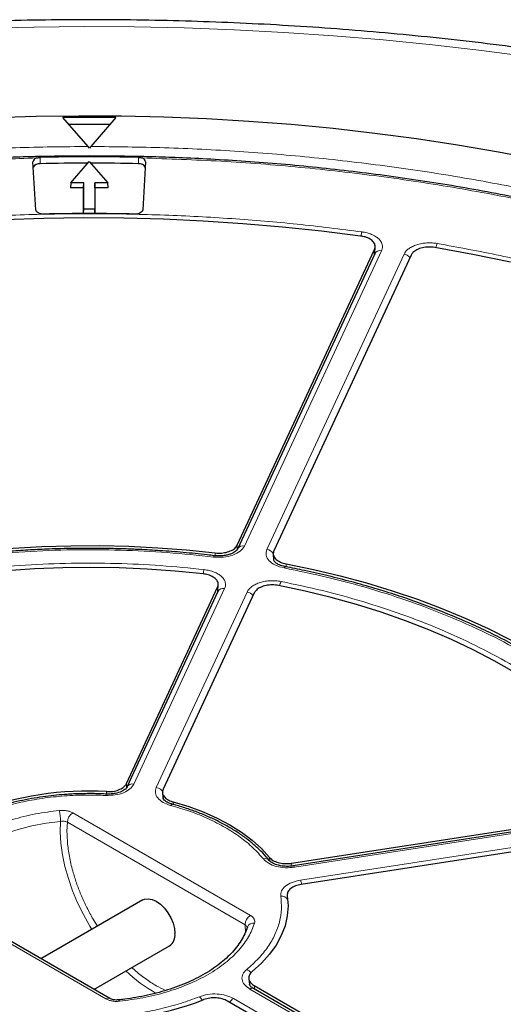
# Model space of a CAD drawing. Units: millimetres. Extents: x 0 to 420, y 0 to 297.
# Drawn here: x 305 to 324, y 198 to 235 of the extents above; entities that cross this region are included whole.
import ezdxf

# ---------------------------------------------------------------- set-up
doc = ezdxf.new("R2010")
doc.units = ezdxf.units.MM

msp = doc.modelspace()

# ---------------------------------------------------------------- linework, layer by layer
at = {"color": 7, "linetype": 'Continuous', "lineweight": 25}
for p, q in [((307.9105, 230.5156), (306.962, 231.6057)), ((308.962, 231.6056), (308.0131, 230.5156)), ((307.9618, 230.45), (307.9105, 230.5156)), ((308.0131, 230.5156), (307.9618, 230.45)), ((305.9411, 228.1228), (305.8314, 229.936)), ((307.2557, 229.1407), (307.9579, 229.9514)), ((307.9579, 229.9514), (308.66, 229.1407)), ((310.0843, 229.936), (309.9746, 228.1228)), ((307.2557, 229.1407), (307.2436, 228.9614)), ((307.7511, 229.1407), (307.2557, 229.1407)), ((307.7436, 228.9614), (307.7511, 229.1407)), ((307.7511, 228.1511), (307.7511, 229.1407)), ((308.66, 229.1407), (308.1647, 229.1407)), ((308.1647, 229.1407), (308.1647, 228.1511)), ((308.1721, 228.9614), (308.1647, 229.1407)), ((308.6721, 228.9614), (308.66, 229.1407)), ((307.7436, 228.9614), (307.2436, 228.9614)), ((307.7436, 227.9823), (307.7436, 228.9614)), ((308.1721, 228.9614), (308.1721, 227.9823)), ((308.6721, 228.9614), (308.1721, 228.9614)), ((307.744, 227.9823), (307.7511, 228.1511)), ((308.1647, 228.1511), (307.7511, 228.1511)), ((308.1717, 227.9823), (308.1647, 228.1511)), ((313.5425, 215.4649), (318.724, 226.6283)), ((318.7288, 226.4685), (313.5522, 215.3157)), ((318.736, 226.5248), (318.7306, 226.4723)), ((318.7364, 226.4983), (318.748, 226.7224)), ((320.1039, 226.4148), (314.9224, 215.2514)), ((314.8975, 215.1301), (314.9109, 214.8758)), ((309.3625, 206.4591), (312.8018, 213.869)), ((312.8134, 213.7398), (312.8249, 213.9612)), ((312.8065, 213.7091), (309.3796, 206.3258)), ((314.1817, 213.6556), (310.7424, 206.2456)), ((312.8136, 213.7671), (312.8083, 213.7128)), ((310.7187, 206.1149), (310.7397, 205.8876)), ((315.59, 203.4472), (328.4258, 205.4327)), ((328.4436, 205.3263), (315.6541, 203.348)), ((328.7955, 204.6361), (315.9597, 202.6506)), ((308.727, 198.3433), (302.0196, 202.2154)), ((309.9833, 202.0639), (306.1326, 199.841)), ((308.1328, 198.6863), (310.9832, 200.3318)), ((313.9764, 199.0884), (314.0072, 198.8702)), ((323.5223, 193.309), (314.1597, 198.7139)), ((314.1857, 198.8281), (323.5823, 193.4036)), ((322.5722, 192.8204), (313.1758, 198.2448))]:
    msp.add_line(p, q, dxfattribs=at)
at = {"color": 8, "linetype": 'Continuous', "lineweight": 18}
for p, q in [((306.1066, 229.8675), (306.1062, 230.1046)), ((309.8095, 230.1046), (309.8092, 229.8675)), ((318.988, 226.5815), (313.8114, 215.4287)), ((314.6583, 215.2977), (319.8349, 226.4505)), ((318.7141, 226.4369), (318.724, 226.6283)), ((313.5425, 215.4649), (313.536, 215.2611)), ((312.7059, 215.0619), (312.7091, 215.1679)), ((314.9167, 214.8958), (314.9341, 215.0299)), ((315.387, 214.7537), (315.3928, 214.6401)), ((313.0657, 213.8221), (309.6387, 206.4389)), ((312.7918, 213.6774), (312.8018, 213.869)), ((310.4856, 206.3079), (313.9125, 213.6911)), ((309.3625, 206.4591), (309.3629, 206.2697)), ((308.6115, 206.0623), (308.6112, 206.1529)), ((311.1278, 205.7636), (311.137, 205.663)), ((307.3315, 205.3503), (314.039, 201.4781)), ((328.4873, 205.2773), (315.6978, 203.2989)), ((307.1295, 205.0003), (307.1158, 204.6583)), ((307.1295, 205.0003), (313.837, 201.1282)), ((315.9247, 202.81), (328.7142, 204.7884)), ((314.7765, 203.5345), (314.755, 203.6697)), ((315.59, 203.4472), (315.6064, 203.3436)), ((308.5842, 198.3291), (301.8767, 202.2013)), ((313.8481, 200.8376), (313.837, 201.1282)), ((323.3795, 193.2949), (314.0169, 198.6998)), ((314.1857, 198.8281), (314.2056, 198.6874)), ((313.3969, 198.3419), (322.7595, 192.937))]:
    msp.add_line(p, q, dxfattribs=at)
at = {"color": 8, "linetype": 'Continuous', "lineweight": 18, "flags": 128}
for points in [[(324.5991, 233.9044), (322.758, 234.1455), (320.9064, 234.3584), (319.0457, 234.5428), (317.1771, 234.6985), (315.302, 234.8256), (313.4217, 234.9238), (311.5376, 234.9932), (309.651, 235.0337), (307.7631, 235.0452), (305.8754, 235.0277), (303.9891, 234.9813)], [(312.645, 215.0129), (312.6559, 215.0394), (312.6665, 215.0564), (312.6763, 215.0633), (312.6828, 215.0616)], [(315.3083, 214.6009), (315.3255, 214.6265), (315.342, 214.6426), (315.3574, 214.6485), (315.3632, 214.648)], [(308.5873, 206.0102), (308.5917, 206.0357), (308.5959, 206.053), (308.5999, 206.0614), (308.6035, 206.0608), (308.6038, 206.0604)], [(301.998, 202.2163), (302.1246, 202.5336), (302.3019, 202.8428), (302.5281, 203.1411), (302.8015, 203.426), (303.1196, 203.6949), (303.4797, 203.9456), (303.8786, 204.1759), (304.3128, 204.3837), (304.7787, 204.5674), (305.2721, 204.7252), (305.7889, 204.8558), (306.3244, 204.9581), (306.8741, 205.0312)], [(308.0586, 200.9529), (307.984, 201.0742), (307.7378, 201.5098), (307.5183, 201.9569), (307.3276, 202.4112), (307.1677, 202.8679), (307.0402, 203.3227), (306.9463, 203.7708), (306.887, 204.2078), (306.8628, 204.6294), (306.8741, 205.0312)], [(315.6978, 203.2989), (315.6837, 203.325), (315.6701, 203.3416), (315.6575, 203.3481), (315.649, 203.3461)], [(309.0926, 198.2372), (309.0822, 198.2653), (309.0722, 198.2825), (309.0631, 198.2881), (309.0589, 198.2864)]]:
    msp.add_lwpolyline(points, dxfattribs=at)
at = {"color": 7, "linetype": 'Continuous', "lineweight": 25, "flags": 128}
for points in [[(304.3473, 231.6076), (305.9527, 231.6581), (307.56, 231.6796), (309.1678, 231.6724), (310.7743, 231.6362), (312.3782, 231.5712), (313.9778, 231.4775), (315.5715, 231.3551), (317.1579, 231.2041), (318.7354, 231.0247), (320.3024, 230.8171), (321.8575, 230.5815), (323.3992, 230.318), (324.9259, 230.027)], [(306.2375, 227.9637), (306.1815, 227.9657), (306.1272, 227.9739), (306.0768, 227.9881), (306.0321, 228.0077), (305.995, 228.032), (305.9668, 228.06), (305.9486, 228.0907), (305.9411, 228.1228)], [(309.9746, 228.1228), (309.9671, 228.0907), (309.9489, 228.06), (309.9207, 228.032), (309.8836, 228.0077), (309.8389, 227.9881), (309.7885, 227.9739), (309.7342, 227.9657), (309.6782, 227.9637)], [(318.1969, 227.1362), (316.7257, 227.3198), (315.2446, 227.4748), (313.7554, 227.6011), (312.2598, 227.6987), (310.7592, 227.7673), (309.2556, 227.8068), (307.7505, 227.8174), (306.2457, 227.7988), (304.7427, 227.7513)], [(323.8504, 226.1436), (322.4335, 226.4369), (321.0004, 226.7026)], [(292.2998, 212.0111), (293.1353, 212.42), (294.0027, 212.8061), (294.9003, 213.1686), (295.8261, 213.5065), (296.7781, 213.8193), (297.7543, 214.1062), (298.7525, 214.3666), (299.7705, 214.6), (300.8062, 214.8058), (301.8574, 214.9836), (302.9218, 215.133), (303.997, 215.2537), (305.0808, 215.3455), (306.1708, 215.408), (307.2646, 215.4413), (308.36, 215.4452), (309.4545, 215.4197), (310.5457, 215.3649), (311.6314, 215.2809), (312.7091, 215.1679)], [(312.2507, 214.38), (311.2014, 214.4846), (310.1446, 214.56), (309.0828, 214.606), (308.0183, 214.6225), (306.9537, 214.6094), (305.8915, 214.5667), (304.834, 214.4947), (303.7837, 214.3933), (302.7431, 214.263), (301.7146, 214.1039), (300.7005, 213.9164), (299.7031, 213.701), (298.7249, 213.4582), (297.768, 213.1886), (296.8347, 212.8926), (295.9271, 212.5711), (295.0473, 212.2248), (294.1974, 211.8545), (293.3793, 211.4611)], [(315.387, 214.7537), (316.4182, 214.5405), (317.4312, 214.2999), (318.4238, 214.0323), (319.3937, 213.7385), (320.339, 213.4189), (321.2575, 213.0743), (322.1472, 212.7055), (323.0064, 212.3132), (323.833, 211.8983), (324.6254, 211.4617), (325.3817, 211.0042), (326.1005, 210.527), (326.78, 210.0311), (327.4189, 209.5174), (328.0158, 208.9872), (328.5693, 208.4415), (329.0784, 207.8815), (329.5418, 207.3086), (329.9586, 206.7238), (330.3279, 206.1284)], [(328.9167, 205.9637), (328.549, 206.5406), (328.1337, 207.1066), (327.6718, 207.6605), (327.1642, 208.2009), (326.6122, 208.7266), (326.0171, 209.2364), (325.3802, 209.7291), (324.7031, 210.2035), (323.9872, 210.6586), (323.2342, 211.0932), (322.4459, 211.5065), (321.6241, 211.8974), (320.7707, 212.2651), (319.8876, 212.6087), (318.977, 212.9273), (318.0409, 213.2203), (317.0814, 213.487), (316.1009, 213.7267), (315.1015, 213.939)], [(311.1278, 205.7636), (311.7081, 205.5892), (312.2598, 205.3863), (312.7788, 205.1564), (313.2612, 204.9012), (313.7031, 204.6228), (314.1014, 204.3232), (314.4529, 204.0047), (314.755, 203.6697)], [(309.9833, 202.0639), (310.0424, 202.0908), (310.1764, 202.1107), (310.3259, 202.0848), (310.4832, 202.0144), (310.6406, 201.9031), (310.79, 201.7565), (310.9241, 201.5818), (311.0361, 201.3879), (311.1203, 201.1844), (311.1726, 200.9816), (311.1903, 200.7897)], [(315.4293, 202.2169), (315.4579, 201.8396), (315.4293, 201.4623), (315.3439, 201.0879), (315.2024, 200.7193), (315.0057, 200.3591), (314.7554, 200.0102), (314.4534, 199.6753), (314.102, 199.3567)]]:
    msp.add_lwpolyline(points, dxfattribs=at)
at = {"color": 7, "linetype": 'Continuous', "lineweight": 25}
for centre, radius, start, end in [((307.9579, 142.2838), 89.3275, 89.355922, 90.638774), ((307.9579, 142.1063), 89.2426, 89.500698, 90.49404), ((305.9986, 229.9168), 0.1682, 101.05112, 173.44447), ((306.0705, 229.6164), 0.2537, 81.83746, 153.29109), ((307.9579, 145.2688), 84.856, 88.749627, 91.250373), ((307.9577, 145.0625), 84.8253, 90.03715, 91.250444), ((307.958, 145.0625), 84.8253, 88.749556, 89.96285), ((309.8452, 229.6164), 0.2537, 26.70891, 98.16254), ((309.9171, 229.9168), 0.1682, 6.55553, 78.94888), ((307.9579, 149.559), 78.4236, 88.743028, 91.256972), ((307.9045, 194.3218), 11.8522, 86.58175, 111.00154), ((310.7018, 200.7349), 0.4916, 304.91595, 6.39623), ((308.0112, 209.357), 11.8516, 266.58132, 291.00754)]:
    msp.add_arc(centre, radius, start, end, dxfattribs=at)
at = {"color": 8, "linetype": 'Continuous', "lineweight": 18}
for centre, radius, start, end in [((319.0734, 226.9904), 0.8772, 159.84624, 170.50489), ((321.7317, 226.5471), 0.711, 154.48673, 167.88944), ((318.9306, 226.3595), 0.2293, 75.50867, 151.61138), ((319.7825, 226.1051), 0.3494, 37.63173, 81.38102), ((313.7541, 215.2059), 0.2301, 75.59101, 150.44984), ((314.6094, 214.9596), 0.3417, 30.63656, 81.78277), ((313.2636, 214.237), 1.0155, 162.79129, 171.91759), ((313.0122, 213.591), 0.2372, 76.97937, 150.14069), ((315.7742, 213.7792), 0.6512, 151.71433, 166.49794), ((313.8602, 213.3456), 0.3494, 37.63173, 81.38102), ((309.5815, 206.216), 0.2301, 75.591, 150.44984), ((310.4439, 205.982), 0.3285, 22.27976, 82.70802), ((311.095, 205.5963), 0.0791, 85.84473, 152.30656), ((305.3164, 205.0466), 1.5578, 359.43703, 14.71188), ((307.5681, 204.9804), 0.4391, 122.60548, 177.39452), ((314.599, 203.414), 0.2084, 42.70592, 109.64393), ((315.203, 202.5058), 0.7832, 10.79716, 22.85914), ((315.2134, 201.9368), 0.2681, 29.18197, 96.70674), ((314.2756, 201.1083), 0.4391, 122.60548, 177.39452), ((314.1491, 200.9499), 0.2398, 78.17632, 158.65243), ((313.285, 203.5199), 5.719, 226.3505, 240.65324), ((313.7434, 199.0798), 0.3924, 35.59886, 66.5516), ((314.0999, 198.5901), 0.1375, 64.19874, 127.11172), ((308.6679, 198.2123), 0.1437, 65.70752, 125.6163), ((311.8273, 198.0861), 0.433, 25.9716, 48.34554), ((313.6131, 197.9945), 0.4092, 121.88956, 150.25656)]:
    msp.add_arc(centre, radius, start, end, dxfattribs=at)
at = {"color": 7, "linetype": 'Continuous', "lineweight": 25}
for points, knots in [([(369.2687, 216.1654), (369.2464, 216.1849), (368.8671, 216.5161), (368.1065, 217.1467), (366.972, 218.0492), (365.7993, 218.9317), (364.5919, 219.7954), (363.3498, 220.6392), (362.0743, 221.4629), (360.7661, 222.2658), (359.4263, 223.0477), (358.0557, 223.808), (356.6555, 224.5465), (355.2264, 225.2627), (353.7694, 225.9563), (352.2855, 226.627), (350.7757, 227.2746), (349.2408, 227.8987), (347.6818, 228.499), (346.0997, 229.0753), (344.4954, 229.6274), (342.87, 230.1551), (341.2243, 230.658), (339.5594, 231.1361), (337.8762, 231.589), (336.1757, 232.0167), (334.459, 232.4189), (332.727, 232.7955), (330.9807, 233.1463), (329.2212, 233.4711), (327.4494, 233.7699), (325.6665, 234.0424), (323.8733, 234.2887), (322.071, 234.5085), (320.2606, 234.7018), (318.4432, 234.8685), (316.6197, 235.0085), (314.7912, 235.1218), (312.9588, 235.2083), (311.1236, 235.268), (309.2865, 235.3008), (307.4487, 235.3068), (305.6112, 235.286), (303.7751, 235.2382), (301.9414, 235.1637), (300.1111, 235.0623), (298.2854, 234.9343), (296.4653, 234.7795), (294.6518, 234.598), (292.8459, 234.3901), (291.0488, 234.1557), (289.2614, 233.8949), (287.4847, 233.6078), (285.7199, 233.2947), (283.9678, 232.9555), (282.2296, 232.5905), (280.5062, 232.1998), (278.7986, 231.7836), (277.1078, 231.342), (275.4348, 230.8752), (273.7805, 230.3835), (272.146, 229.8669), (270.5322, 229.3257), (268.94, 228.7602), (267.3704, 228.1706), (265.8244, 227.557), (264.3029, 226.9198), (262.8067, 226.2592), (261.3369, 225.5754), (259.8944, 224.8688), (258.4801, 224.1397), (257.0948, 223.3883), (255.7396, 222.615), (254.4154, 221.8202), (253.1229, 221.0041), (251.8634, 220.1672), (250.6372, 219.3101), (249.4469, 218.4323), (248.4244, 217.6435), (247.813, 217.1398), (247.5734, 216.9424)], [0, 0, 0, 0, 0.00081565, 0.01385645, 0.02690571, 0.03996855, 0.05304198, 0.06612333, 0.07921018, 0.0923004, 0.10539214, 0.11848331, 0.13157263, 0.14465902, 0.15774161, 0.17081969, 0.1838927, 0.19696025, 0.21002204, 0.22307787, 0.23612766, 0.24917138, 0.26220908, 0.27524086, 0.28826687, 0.3012873, 0.31430239, 0.32731237, 0.34031753, 0.35331817, 0.36631459, 0.37930712, 0.3922961, 0.40528186, 0.41826475, 0.43124514, 0.44422339, 0.45719984, 0.47017488, 0.48314886, 0.49612216, 0.50909514, 0.52206818, 0.53504155, 0.5480156, 0.5609907, 0.57396722, 0.58694553, 0.599926, 0.612909, 0.6258949, 0.63888406, 0.65187684, 0.6648736, 0.67787468, 0.69088042, 0.70389116, 0.71690719, 0.72992884, 0.74295636, 0.75599001, 0.76903002, 0.78207657, 0.7951298, 0.8081898, 0.82125659, 0.83433014, 0.84741031, 0.86049688, 0.87358951, 0.88668772, 0.89979089, 0.91289824, 0.92600878, 0.93912133, 0.95223417, 0.96534531, 0.97845272, 0.99155408, 1, 1, 1, 1]), ([(307.9579, 230.1577), (307.4598, 230.1553), (306.7559, 230.152), (305.7115, 230.1293), (304.8108, 230.1017), (303.7364, 230.0552), (302.6075, 229.9917), (301.4255, 229.9088), (300.2078, 229.8057), (298.9641, 229.6817), (297.7023, 229.5363), (296.4284, 229.3692), (295.1473, 229.1802), (293.8629, 228.9692), (292.5785, 228.7361), (291.297, 228.481), (290.0208, 228.2039), (288.7523, 227.905), (287.4935, 227.5844), (286.2463, 227.2424), (285.0123, 226.879), (283.7932, 226.4947), (282.5905, 226.0897), (281.4056, 225.6642), (280.2399, 225.2186), (279.0946, 224.7532), (277.9711, 224.2685), (276.8704, 223.7648), (275.7936, 223.2425), (274.7419, 222.7019), (273.7163, 222.1436), (272.7177, 221.568), (271.747, 220.9754), (270.8053, 220.3665), (269.8933, 219.7415), (269.0119, 219.1011), (268.1619, 218.4457), (267.344, 217.7757), (266.5589, 217.0917), (265.8075, 216.3941), (265.0902, 215.6835), (264.4079, 214.9602), (263.7611, 214.2248), (263.1504, 213.4778), (262.5764, 212.7197), (262.0397, 211.9509), (261.5408, 211.1719), (261.0803, 210.3831), (260.6588, 209.5851), (260.2768, 208.7783), (259.9347, 207.9632), (259.6333, 207.1402), (259.3729, 206.3098), (259.1544, 205.4725), (258.9776, 204.6288), (258.8455, 203.7792), (258.7612, 203.0226), (258.74, 202.5491), (258.7315, 202.3609)], [0, 0, 0, 0, 0.0196731, 0.0278023, 0.0412792, 0.0552983, 0.0703537, 0.0860773, 0.1023198, 0.1189624, 0.1359206, 0.1531319, 0.170549, 0.1881358, 0.205864, 0.2237111, 0.2416591, 0.2596933, 0.2778015, 0.2959736, 0.3142014, 0.3324776, 0.3507962, 0.3691521, 0.387541, 0.4059591, 0.4244031, 0.4428703, 0.4613585, 0.4798656, 0.49839, 0.5169305, 0.5354859, 0.5540555, 0.5726389, 0.5912356, 0.6098457, 0.6284694, 0.6471072, 0.6657597, 0.684428, 0.7031133, 0.7218173, 0.7405417, 0.7592887, 0.7780609, 0.796861, 0.8156922, 0.8345581, 0.8534626, 0.87241, 0.8914048, 0.9104519, 0.9295565, 0.9487239, 0.9679593, 0.9872681, 1, 1, 1, 1]), ([(305.9663, 230.0819), (305.9952, 230.0898), (306.0396, 230.1019), (306.0889, 230.1039), (306.1062, 230.1046)], [0, 0, 0, 0, 0.6497684, 1, 1, 1, 1]), ([(357.1685, 202.6625), (357.1652, 202.7342), (357.1486, 203.0962), (357.0733, 203.7488), (356.9403, 204.6207), (356.7569, 205.4934), (356.5272, 206.3663), (356.2495, 207.2384), (355.9241, 208.1085), (355.5505, 208.9757), (355.1288, 209.8388), (354.6589, 210.6966), (354.1409, 211.548), (353.5751, 212.3919), (352.9619, 213.2269), (352.3016, 214.0521), (351.6193, 214.8379), (350.9215, 215.5845), (350.2139, 216.2922), (349.4718, 216.9878), (348.6957, 217.6705), (347.8863, 218.3399), (347.0443, 218.9954), (346.1705, 219.6365), (345.2655, 220.2627), (344.33, 220.8736), (343.365, 221.4684), (342.3711, 222.047), (341.3493, 222.6086), (340.3004, 223.153), (339.2252, 223.6797), (338.1246, 224.1882), (336.9997, 224.6781), (335.8513, 225.1492), (334.6804, 225.6009), (333.488, 226.0329), (332.2751, 226.4449), (331.0428, 226.8365), (329.7922, 227.2075), (328.5244, 227.5575), (327.2405, 227.8862), (325.9418, 228.1935), (324.6295, 228.479), (323.305, 228.7425), (321.9697, 228.9838), (320.6253, 229.2027), (319.2739, 229.399), (317.9179, 229.5726), (316.5608, 229.7233), (315.2083, 229.8508), (313.8715, 229.955), (312.5788, 230.0352), (311.4053, 230.0903), (310.3822, 230.1247), (309.2597, 230.1513), (308.4652, 230.1552), (307.9579, 230.1577)], [0, 0, 0, 0, 0.0048816, 0.0246625, 0.0445356, 0.0645022, 0.0845624, 0.1047151, 0.1249582, 0.1452883, 0.1657013, 0.1861922, 0.2067555, 0.2273854, 0.2480758, 0.268821, 0.2896151, 0.3082859, 0.3269595, 0.3456341, 0.3643093, 0.3829845, 0.4016594, 0.4203338, 0.4390072, 0.4576793, 0.47635, 0.4950188, 0.5136855, 0.53235, 0.5510119, 0.5696709, 0.5883268, 0.6069792, 0.6256276, 0.6442716, 0.6629105, 0.6815436, 0.70017, 0.7187885, 0.7373976, 0.7559954, 0.7745792, 0.7931457, 0.8116897, 0.8302043, 0.8486788, 0.8670965, 0.8854295, 0.9036271, 0.9215873, 0.9390684, 0.9553263, 0.9684018, 0.9798253, 1, 1, 1, 1]), ([(309.8095, 230.1046), (309.8417, 230.1027), (309.8911, 230.0999), (309.9343, 230.0866), (309.9494, 230.0819)], [0, 0, 0, 0, 0.6497901, 1, 1, 1, 1]), ([(318.724, 226.6283), (318.7372, 226.6742), (318.7635, 226.7661), (318.7, 226.9039), (318.5668, 227.0209), (318.3889, 227.1014), (318.2547, 227.1258), (318.1969, 227.1362)], [0, 0, 0, 0, 0.2104554, 0.4209175, 0.63123, 0.8414728, 1, 1, 1, 1]), ([(321.0004, 226.7026), (320.9212, 226.7117), (320.763, 226.7298), (320.5225, 226.6976), (320.3156, 226.6245), (320.1704, 226.5245), (320.1239, 226.4478), (320.1039, 226.4148)], [0, 0, 0, 0, 0.2104554, 0.4209175, 0.63123, 0.8414728, 1, 1, 1, 1]), ([(307.9579, 215.3403), (307.5973, 215.3377), (307.0935, 215.3341), (306.3527, 215.3098), (305.7265, 215.2812), (304.9817, 215.2333), (304.203, 215.1685), (303.3916, 215.0843), (302.56, 214.9801), (301.7156, 214.8555), (300.8645, 214.71), (300.0115, 214.5435), (299.1607, 214.356), (298.3156, 214.1477), (297.479, 213.9186), (296.6537, 213.6691), (295.8419, 213.3995), (295.0461, 213.1101), (294.2676, 212.8015), (293.51, 212.4733), (292.8731, 212.1778), (292.4993, 211.985), (292.3619, 211.914)], [0, 0, 0, 0, 0.0634562, 0.0886736, 0.1305877, 0.1740193, 0.2205447, 0.2690472, 0.3190776, 0.3702766, 0.4223889, 0.4752254, 0.5286437, 0.5825345, 0.6368129, 0.6914116, 0.7462773, 0.8013669, 0.8566455, 0.912085, 0.9676628, 1, 1, 1, 1]), ([(312.6778, 215.0611), (312.5885, 215.0724), (312.1984, 215.1216), (311.5139, 215.1863), (310.6594, 215.2533), (309.9163, 215.295), (309.2493, 215.3212), (308.6192, 215.3372), (308.1805, 215.3393), (307.9579, 215.3403)], [0, 0, 0, 0, 0.0576793, 0.2519892, 0.4375058, 0.6019341, 0.7231116, 0.8594612, 1, 1, 1, 1]), ([(313.554, 215.3194), (313.5356, 215.291), (313.4957, 215.2291), (313.3557, 215.147), (313.1955, 215.0932), (313.0422, 215.0628), (312.8651, 215.0484), (312.742, 215.0583), (312.6785, 215.0633)], [0, 0, 0, 0, 0.1958531, 0.4251477, 0.5543274, 0.6929499, 0.8418554, 1, 1, 1, 1]), ([(312.7091, 215.1679), (312.7893, 215.163), (312.9498, 215.1533), (313.1841, 215.198), (313.3789, 215.2816), (313.4944, 215.3784), (313.5307, 215.4436), (313.5425, 215.4649)], [0, 0, 0, 0, 0.2230995, 0.446205, 0.6691764, 0.8921024, 1, 1, 1, 1]), ([(314.9224, 215.2514), (314.9093, 215.2055), (314.8829, 215.1136), (314.9465, 214.9759), (315.0796, 214.8588), (315.2402, 214.7865), (315.3509, 214.7618), (315.387, 214.7537)], [0, 0, 0, 0, 0.2230995, 0.446205, 0.6691764, 0.8921024, 1, 1, 1, 1]), ([(315.362, 214.6483), (315.2801, 214.6692), (315.127, 214.7083), (314.99, 214.7919), (314.9249, 214.8586), (314.9155, 214.8863), (314.911, 214.8993)], [0, 0, 0, 0, 0.3030096, 0.5669158, 0.7975426, 1, 1, 1, 1]), ([(330.3069, 205.9915), (330.2339, 206.1178), (330.0567, 206.4244), (329.7315, 206.9014), (329.3383, 207.4227), (328.9072, 207.9334), (328.4407, 208.433), (327.9393, 208.9207), (327.4038, 209.3954), (326.8354, 209.8566), (326.235, 210.3033), (325.6037, 210.7349), (324.9426, 211.1507), (324.2529, 211.5499), (323.5359, 211.932), (322.7928, 212.2963), (322.0249, 212.6423), (321.2337, 212.9693), (320.4206, 213.2769), (319.5871, 213.5645), (318.7347, 213.8316), (317.8654, 214.0781), (316.9803, 214.3026), (316.146, 214.4937), (315.6012, 214.5997), (315.3611, 214.6464)], [0, 0, 0, 0, 0.0312012, 0.0756925, 0.1202117, 0.1647528, 0.20931, 0.2538778, 0.2984512, 0.3430258, 0.3875976, 0.4321634, 0.4767198, 0.5212636, 0.5657924, 0.6103037, 0.6547947, 0.6992618, 0.743701, 0.7881066, 0.8324715, 0.8767854, 0.921034, 0.9651958, 1, 1, 1, 1]), ([(312.8018, 213.869), (312.815, 213.915), (312.8413, 214.0069), (312.7778, 214.1446), (312.6446, 214.2616), (312.4601, 214.3453), (312.3168, 214.369), (312.2507, 214.38)], [0, 0, 0, 0, 0.2060583, 0.4121235, 0.618033, 0.8238629, 1, 1, 1, 1]), ([(315.1015, 213.939), (315.023, 213.9496), (314.8659, 213.9709), (314.6236, 213.9435), (314.4126, 213.8746), (314.2556, 213.7739), (314.205, 213.6929), (314.1817, 213.6556)], [0, 0, 0, 0, 0.2060583, 0.4121235, 0.618033, 0.8238629, 1, 1, 1, 1]), ([(308.6112, 206.1529), (308.6912, 206.1534), (308.8513, 206.1544), (309.0735, 206.2141), (309.2504, 206.3097), (309.3332, 206.4001), (309.3589, 206.4518), (309.3625, 206.4591)], [0, 0, 0, 0, 0.2392181, 0.478409, 0.7184413, 0.9605967, 1, 1, 1, 1]), ([(307.9579, 206.0784), (307.7576, 206.0758), (307.4767, 206.0723), (307.0641, 206.0484), (306.7146, 206.0201), (306.302, 205.9728), (305.875, 205.9089), (305.436, 205.8265), (304.9939, 205.7251), (304.5537, 205.6051), (304.123, 205.4646), (303.8353, 205.3624), (303.6975, 205.3027), (303.6938, 205.3011)], [0, 0, 0, 0, 0.1325151, 0.1858882, 0.2743947, 0.3660161, 0.4640235, 0.5659878, 0.6709313, 0.7780786, 0.8868877, 0.9969671, 1, 1, 1, 1]), ([(308.6017, 206.0622), (308.601, 206.0623), (308.4672, 206.0707), (308.2522, 206.0763), (308.0381, 206.0778), (307.9579, 206.0784)], [0, 0, 0, 0, 0.003279, 0.6262782, 1, 1, 1, 1]), ([(309.3814, 206.3296), (309.3653, 206.3039), (309.3306, 206.2482), (309.1817, 206.1513), (308.9803, 206.0877), (308.775, 206.0596), (308.6606, 206.0614), (308.6016, 206.0622)], [0, 0, 0, 0, 0.1966639, 0.4268582, 0.6933688, 0.842053, 1, 1, 1, 1]), ([(310.7424, 206.2456), (310.729, 206.1991), (310.7022, 206.106), (310.7664, 205.9669), (310.9007, 205.8489), (311.0391, 205.7883), (311.1193, 205.766), (311.1278, 205.7636)], [0, 0, 0, 0, 0.2442211, 0.4885041, 0.731174, 0.9715861, 1, 1, 1, 1]), ([(311.0991, 205.6757), (311.0403, 205.6948), (310.9244, 205.7325), (310.8129, 205.8043), (310.7507, 205.868), (310.7417, 205.8988), (310.7373, 205.9141)], [0, 0, 0, 0, 0.2593324, 0.5113096, 0.7571898, 1, 1, 1, 1]), ([(314.748, 203.5556), (314.7311, 203.578), (314.6385, 203.7007), (314.4352, 203.9117), (314.1384, 204.1865), (313.8066, 204.4457), (313.4455, 204.6891), (313.0564, 204.9155), (312.6418, 205.1237), (312.2047, 205.3133), (311.7465, 205.4817), (311.3765, 205.6018), (311.1549, 205.6587), (311.0974, 205.6734)], [0, 0, 0, 0, 0.0235186, 0.1283593, 0.2333188, 0.338289, 0.4431841, 0.5479199, 0.6524352, 0.756666, 0.8605193, 0.9638443, 1, 1, 1, 1]), ([(315.6542, 203.348), (315.5958, 203.3411), (315.4824, 203.3277), (315.2666, 203.3343), (315.0382, 203.3778), (314.8439, 203.4651), (314.7816, 203.5263), (314.7529, 203.5543)], [0, 0, 0, 0, 0.1578639, 0.306262, 0.5735634, 0.8041537, 1, 1, 1, 1]), ([(314.755, 203.6697), (314.7958, 203.6299), (314.8774, 203.5504), (315.078, 203.4692), (315.3098, 203.4285), (315.4868, 203.4323), (315.5773, 203.4453), (315.59, 203.4472)], [0, 0, 0, 0, 0.2392181, 0.478409, 0.7184413, 0.9605967, 1, 1, 1, 1]), ([(315.9597, 202.6506), (315.8832, 202.634), (315.7302, 202.6008), (315.5536, 202.4992), (315.4437, 202.3731), (315.422, 202.2736), (315.4286, 202.2223), (315.4293, 202.2169)], [0, 0, 0, 0, 0.2442211, 0.4885041, 0.731174, 0.9715861, 1, 1, 1, 1]), ([(313.9254, 201.0373), (313.8949, 200.9515), (313.8338, 200.7798), (313.6946, 200.5258), (313.5218, 200.2773), (313.3137, 200.037), (313.0723, 199.8059), (312.7986, 199.5854), (312.4943, 199.377), (312.1612, 199.1822), (311.8016, 199.0026), (311.4183, 198.8395), (311.0143, 198.6942), (310.5937, 198.568), (310.1619, 198.4616), (309.7281, 198.3774), (309.3614, 198.3205), (309.1395, 198.2977), (309.0622, 198.2898)], [0, 0, 0, 0, 0.0667052, 0.1335318, 0.1995799, 0.2651053, 0.3303093, 0.3953303, 0.4602499, 0.5250904, 0.5898614, 0.6545307, 0.7190193, 0.7831754, 0.8467053, 0.9089718, 0.9682725, 1, 1, 1, 1]), ([(314.102, 199.3567), (314.0628, 199.3165), (313.9843, 199.2359), (313.9628, 199.095), (314.0176, 198.9588), (314.1119, 198.8722), (314.1767, 198.8335), (314.1857, 198.8281)], [0, 0, 0, 0, 0.239232, 0.4784368, 0.7184833, 0.960653, 1, 1, 1, 1]), ([(314.1598, 198.7139), (314.1175, 198.7406), (314.0355, 198.7924), (314.0161, 198.8454), (314.0067, 198.8711)], [0, 0, 0, 0, 0.5158285, 1, 1, 1, 1]), ([(309.0629, 198.2881), (309.0302, 198.2859), (308.9657, 198.2817), (308.8736, 198.2916), (308.7911, 198.3114), (308.7482, 198.3327), (308.727, 198.3433)], [0, 0, 0, 0, 0.258937, 0.511493, 0.7586499, 1, 1, 1, 1]), ([(313.1758, 198.2448), (313.1126, 198.2748), (312.9864, 198.3347), (312.7456, 198.3722), (312.5015, 198.3641), (312.3413, 198.3252), (312.2677, 198.2962), (312.2599, 198.2931)], [0, 0, 0, 0, 0.2442072, 0.4884763, 0.7311323, 0.9715307, 1, 1, 1, 1])]:
    msp.add_open_spline(points, degree=3, knots=knots, dxfattribs=at)
at = {"color": 8, "linetype": 'Continuous', "lineweight": 18}
for points, knots in [([(272.8362, 222.1183), (273.4913, 222.4846), (274.8042, 223.2187), (276.9118, 224.2424), (279.1216, 225.2079), (281.4392, 226.1052), (283.8511, 226.9299), (286.3479, 227.6769), (288.9184, 228.3422), (291.55, 228.9224), (294.2298, 229.4147), (296.9448, 229.8175), (299.6822, 230.1304), (302.4271, 230.3511), (305.1711, 230.489), (306.9986, 230.5068), (307.9105, 230.5156)], [0, 0, 0, 0, 0.0702206, 0.1407126, 0.2119414, 0.2835546, 0.3554816, 0.4277039, 0.5, 0.5722942, 0.6445175, 0.7164438, 0.7880571, 0.8592865, 0.9297785, 1, 1, 1, 1]), ([(308.0131, 230.5156), (308.942, 230.5063), (310.813, 230.4876), (313.6293, 230.3428), (316.4634, 230.1088), (319.3019, 229.7746), (322.1328, 229.3408), (324.9402, 228.8059), (327.7081, 228.1704), (330.4184, 227.4363), (333.0564, 226.6063), (335.6072, 225.6838), (338.0566, 224.6739), (340.3913, 223.5824), (342.5998, 222.4156), (344.6725, 221.1805), (346.599, 219.886), (348.3728, 218.5404), (349.989, 217.1527), (351.4462, 215.7298), (352.7431, 214.2798), (353.8857, 212.8035), (354.883, 211.2924), (355.7387, 209.7372), (356.4479, 208.1357), (357.0015, 206.4943), (357.3919, 204.8185), (357.6118, 203.1166), (357.6555, 201.3971), (357.5194, 199.6707), (357.202, 197.946), (356.7035, 196.2324), (356.0261, 194.5393), (355.1741, 192.8762), (354.1535, 191.2515), (352.9714, 189.673), (351.6383, 188.1497), (350.1649, 186.6884), (348.5642, 185.2945), (346.8441, 183.9733), (345.0275, 182.7225), (343.7258, 181.9464), (343.0796, 181.5611)], [0, 0, 0, 0, 0.0238204, 0.047981, 0.0724556, 0.0972161, 0.1222328, 0.1475313, 0.1729939, 0.1985843, 0.2242656, 0.25, 0.275734, 0.301415, 0.3270055, 0.3524683, 0.3777672, 0.4027835, 0.4275438, 0.4520184, 0.4761793, 0.5, 0.5238203, 0.547981, 0.5724556, 0.5972161, 0.6222328, 0.6475313, 0.6729939, 0.6985843, 0.7242656, 0.75, 0.775734, 0.801415, 0.8270055, 0.8524683, 0.8777672, 0.9027835, 0.9275438, 0.9520184, 0.9761794, 1, 1, 1, 1]), ([(263.8295, 214.0864), (264.2114, 214.5278), (264.975, 215.4105), (266.2758, 216.6931), (267.6946, 217.9474), (269.247, 219.1692), (270.928, 220.3535), (272.7322, 221.4922), (274.6539, 222.5789), (276.6848, 223.6073), (278.8173, 224.5722), (281.0425, 225.4688), (283.3503, 226.293), (285.7299, 227.0409), (288.1702, 227.7098), (290.6601, 228.2978), (293.186, 228.8029), (295.7357, 229.2246), (298.294, 229.5632), (300.8511, 229.8183), (303.4065, 229.9994), (305.1128, 230.0544), (305.9663, 230.0819)], [0, 0, 0, 0, 0.0484014, 0.0967691, 0.145711, 0.1953117, 0.2453434, 0.2958495, 0.3466297, 0.397623, 0.4487675, 0.5, 0.5512334, 0.6023783, 0.6533717, 0.7041515, 0.7546566, 0.8046892, 0.8542903, 0.9032314, 0.9515993, 1, 1, 1, 1]), ([(309.9494, 230.0819), (310.9453, 230.0483), (312.9437, 229.981), (315.9303, 229.745), (318.9088, 229.4083), (321.8622, 228.9608), (324.7741, 228.4057), (327.6243, 227.7452), (330.3972, 226.9831), (333.0778, 226.1232), (335.6495, 225.1729), (338.097, 224.1369), (340.4218, 223.0291), (341.8621, 222.2265), (342.5798, 221.8265)], [0, 0, 0, 0, 0.0820614, 0.16468, 0.2478154, 0.3316854, 0.4157607, 0.5, 0.5842412, 0.6683165, 0.7521846, 0.8353218, 0.9179395, 1, 1, 1, 1]), ([(279.7113, 222.2666), (280.3704, 222.5605), (281.6885, 223.1484), (283.7821, 223.9537), (285.9581, 224.7001), (288.2292, 225.3805), (290.5729, 225.9887), (292.9888, 226.5221), (295.4587, 226.9762), (297.9753, 227.3484), (300.5246, 227.6369), (303.0928, 227.8399), (305.6712, 227.9578), (308.2403, 227.9903), (310.7975, 227.9396), (313.318, 227.8057), (315.808, 227.5982), (317.4359, 227.3945), (318.2498, 227.2927)], [0, 0, 0, 0, 0.061102, 0.1222049, 0.1844889, 0.2467746, 0.3098725, 0.3729723, 0.4364852, 0.5, 0.5635129, 0.6270277, 0.6901257, 0.7532254, 0.8155094, 0.8777951, 0.9388971, 1, 1, 1, 1]), ([(318.2498, 227.2927), (318.3141, 227.2817), (318.4427, 227.2598), (318.616, 227.1996), (318.766, 227.1224), (318.886, 227.0291), (318.9717, 226.924), (319.0187, 226.8112), (319.0286, 226.6949), (319.0015, 226.6193), (318.988, 226.5815)], [0, 0, 0, 0, 0.1253557, 0.2505531, 0.3754705, 0.5002125, 0.6254393, 0.7499736, 0.8751712, 1, 1, 1, 1]), ([(319.8349, 226.4505), (319.8559, 226.4873), (319.8981, 226.5607), (320.0079, 226.6588), (320.1464, 226.7428), (320.3118, 226.8091), (320.4965, 226.8551), (320.6934, 226.8785), (320.8951, 226.8805), (321.0251, 226.8624), (321.0901, 226.8533)], [0, 0, 0, 0, 0.1253557, 0.2505531, 0.3754705, 0.5002125, 0.6254393, 0.7499736, 0.8751712, 1, 1, 1, 1]), ([(321.0901, 226.8533), (321.8831, 226.7066), (323.4693, 226.4131), (325.8055, 225.8741), (328.1042, 225.2625), (330.3627, 224.5683), (332.5595, 223.7986), (334.6903, 222.9523), (336.7386, 222.0352), (338.6965, 221.0495), (340.5536, 220.0008), (342.2993, 218.8946), (343.9295, 217.7353), (345.4325, 216.5321), (346.81, 215.2873), (348.048, 214.0128), (349.1637, 212.7111), (349.796, 211.8215), (350.1122, 211.3767)], [0, 0, 0, 0, 0.061102, 0.1222049, 0.1844889, 0.2467746, 0.3098725, 0.3729723, 0.4364852, 0.5, 0.5635129, 0.6270277, 0.6901257, 0.7532254, 0.8155094, 0.8777951, 0.9388971, 1, 1, 1, 1]), ([(318.7297, 226.5656), (318.7298, 226.5656), (318.7381, 226.5455), (318.736, 226.5244), (318.7338, 226.5034)], [0, 0, 0, 0, 0.0016825, 1, 1, 1, 1]), ([(308.1467, 173.164), (307.2218, 173.1706), (305.3589, 173.1838), (302.554, 173.3194), (299.7307, 173.5434), (296.9023, 173.8664), (294.0805, 174.2882), (291.2811, 174.8102), (288.5198, 175.4319), (285.8144, 176.1514), (283.1795, 176.9662), (280.6296, 177.8727), (278.1791, 178.8663), (275.8409, 179.9413), (273.6264, 181.0913), (271.5454, 182.3097), (269.6081, 183.5877), (267.8211, 184.9171), (266.1894, 186.2893), (264.7146, 187.6972), (263.398, 189.133), (262.2339, 190.5959), (261.2131, 192.0941), (260.3319, 193.6368), (259.595, 195.2263), (259.0115, 196.8562), (258.5891, 198.5211), (258.3349, 200.2131), (258.2549, 201.9235), (258.3525, 203.6421), (258.6298, 205.3602), (259.0865, 207.0688), (259.7208, 208.7583), (260.5285, 210.4196), (261.5042, 212.0443), (262.6408, 213.6246), (263.9284, 215.1516), (265.3565, 216.6184), (266.9126, 218.0196), (268.5889, 219.3501), (270.3629, 220.6116), (271.637, 221.3963), (272.2696, 221.7859)], [0, 0, 0, 0, 0.02383171, 0.04800042, 0.07248027, 0.09724329, 0.12225995, 0.1475556, 0.17301371, 0.19859838, 0.22427291, 0.25, 0.27572666, 0.30140098, 0.32698565, 0.35244398, 0.37774005, 0.40275629, 0.42751911, 0.45199897, 0.47616798, 0.5, 0.52383161, 0.54800042, 0.57248027, 0.59724329, 0.62225995, 0.6475556, 0.67301371, 0.69859838, 0.72427291, 0.75, 0.77572666, 0.80140098, 0.82698565, 0.85244398, 0.87774005, 0.90275629, 0.92751911, 0.95199897, 0.97616809, 1, 1, 1, 1]), ([(312.645, 215.0129), (312.0677, 215.0738), (310.907, 215.1963), (309.1328, 215.2831), (307.3333, 215.2968), (305.5206, 215.2279), (303.7104, 215.0766), (301.9223, 214.8431), (300.1715, 214.5292), (298.4729, 214.1377), (296.8433, 213.6742), (295.2968, 213.1429), (293.8355, 212.5556), (292.9363, 212.1145), (292.4891, 211.8951)], [0, 0, 0, 0, 0.0813518, 0.1635665, 0.2465862, 0.3307519, 0.4152449, 0.5, 0.5847521, 0.6692451, 0.7534138, 0.8364305, 0.9186467, 1, 1, 1, 1]), ([(313.8114, 215.4287), (313.7653, 215.3604), (313.6731, 215.2239), (313.3822, 215.0764), (313.0236, 214.9925), (312.7712, 215.0061), (312.645, 215.0129)], [0, 0, 0, 0, 0.2504485, 0.5001912, 0.7500249, 1, 1, 1, 1]), ([(315.3083, 214.6009), (315.1928, 214.6316), (314.9624, 214.6927), (314.7245, 214.8691), (314.6006, 215.0807), (314.639, 215.2254), (314.6583, 215.2977)], [0, 0, 0, 0, 0.2504485, 0.5001912, 0.7500249, 1, 1, 1, 1]), ([(293.2052, 211.5848), (293.6313, 211.7906), (294.4878, 212.2043), (295.8763, 212.7553), (297.3434, 213.2538), (298.887, 213.689), (300.4942, 214.0572), (302.1497, 214.3532), (303.8397, 214.5747), (305.5505, 214.7198), (307.2643, 214.7884), (308.9666, 214.7801), (310.6463, 214.7038), (311.7464, 214.5927), (312.2936, 214.5374)], [0, 0, 0, 0, 0.0814192, 0.1636724, 0.2467037, 0.3308409, 0.415294, 0.5, 0.5847028, 0.6691559, 0.7532962, 0.8363245, 0.9185792, 1, 1, 1, 1]), ([(330.0633, 206.083), (329.8661, 206.4021), (329.4694, 207.0436), (328.7126, 207.974), (327.8335, 208.8805), (326.8237, 209.7523), (325.6917, 210.5816), (324.4473, 211.3588), (323.101, 212.0772), (321.6644, 212.7307), (320.1542, 213.3136), (318.584, 213.8212), (316.9722, 214.2581), (315.861, 214.487), (315.3083, 214.6009)], [0, 0, 0, 0, 0.0813518, 0.1635665, 0.2465862, 0.3307519, 0.4152449, 0.5, 0.5847521, 0.6692451, 0.7534138, 0.8364305, 0.9186467, 1, 1, 1, 1]), ([(312.2936, 214.5374), (312.3598, 214.5275), (312.4924, 214.5077), (312.6723, 214.4491), (312.8289, 214.3724), (312.9548, 214.2784), (313.0452, 214.1718), (313.0954, 214.0568), (313.1069, 213.938), (313.0794, 213.8607), (313.0657, 213.8221)], [0, 0, 0, 0, 0.1251598, 0.2504656, 0.3752274, 0.500158, 0.6253565, 0.749925, 0.875155, 1, 1, 1, 1]), ([(312.8065, 213.81), (312.8065, 213.8099), (312.8132, 213.7946), (312.8117, 213.7784), (312.8102, 213.7623)], [0, 0, 0, 0, 0.0049219, 1, 1, 1, 1]), ([(313.9125, 213.6911), (313.9341, 213.7286), (313.9773, 213.8036), (314.0906, 213.9033), (314.2337, 213.9883), (314.4045, 214.0545), (314.5949, 214.0994), (314.797, 214.1206), (315.0032, 214.1193), (315.135, 214.0983), (315.2007, 214.0878)], [0, 0, 0, 0, 0.12515978, 0.25046559, 0.37522736, 0.50015796, 0.62535646, 0.74992497, 0.875155, 1, 1, 1, 1]), ([(315.2007, 214.0878), (315.7225, 213.9776), (316.7714, 213.7563), (318.2922, 213.3376), (319.7736, 212.8534), (321.1983, 212.2993), (322.5542, 211.6799), (323.8261, 211.0003), (325.0033, 210.266), (326.0764, 209.4833), (327.0362, 208.6608), (327.8749, 207.8056), (328.6003, 206.9277), (328.9837, 206.3221), (329.1744, 206.0209)], [0, 0, 0, 0, 0.0814192, 0.1636724, 0.2467037, 0.3308409, 0.415294, 0.5, 0.5847028, 0.6691559, 0.7532962, 0.8363245, 0.9185792, 1, 1, 1, 1]), ([(353.2514, 212.5756), (353.5798, 212.0921), (354.2366, 211.1252), (355.0495, 209.6283), (355.7316, 208.1), (356.2667, 206.5348), (356.6504, 204.948), (356.8781, 203.3408), (356.9471, 201.7251), (356.8552, 200.1062), (356.6033, 198.4931), (356.1924, 196.8944), (355.6257, 195.3153), (354.9087, 193.7675), (354.0454, 192.252), (353.0464, 190.7828), (351.915, 189.3569), (350.6571, 187.9782), (349.2699, 186.6414), (347.7471, 185.3426), (346.0914, 184.0866), (344.2968, 182.8735), (342.3783, 181.7157), (340.3353, 180.6158), (338.1825, 179.5826), (335.9257, 178.6203), (333.5774, 177.734), (331.15, 176.9287), (328.6527, 176.206), (326.1047, 175.571), (323.51, 175.0218), (320.8936, 174.5644), (318.2557, 174.1877), (316.4833, 174.0094), (315.5971, 173.9202)], [0, 0, 0, 0, 0.0305532, 0.061106, 0.0922491, 0.1233914, 0.1549405, 0.1864888, 0.2182448, 0.25, 0.281756, 0.3135112, 0.3450603, 0.3766086, 0.4077517, 0.438894, 0.4694474, 0.5, 0.5305534, 0.561106, 0.5922491, 0.6233914, 0.6549405, 0.6864888, 0.7182448, 0.75, 0.781756, 0.8135112, 0.8450603, 0.8766086, 0.9077517, 0.938894, 0.9694472, 1, 1, 1, 1]), ([(309.6387, 206.4389), (309.5973, 206.3755), (309.5144, 206.249), (309.2586, 206.1053), (308.9389, 206.0133), (308.7045, 206.0112), (308.5873, 206.0102)], [0, 0, 0, 0, 0.2500993, 0.5000685, 0.7500344, 1, 1, 1, 1]), ([(308.5873, 206.0102), (308.3088, 206.0188), (307.7494, 206.0362), (306.9078, 205.9908), (306.0766, 205.8929), (305.2719, 205.7377), (304.5038, 205.5341), (304.0343, 205.3576), (303.8006, 205.2698)], [0, 0, 0, 0, 0.1653423, 0.3321001, 0.5, 0.6678865, 0.834651, 1, 1, 1, 1]), ([(311.0249, 205.6331), (310.9243, 205.6679), (310.723, 205.7374), (310.5258, 205.9093), (310.4288, 206.1076), (310.4666, 206.2411), (310.4856, 206.3079)], [0, 0, 0, 0, 0.25005449, 0.50001068, 0.74997884, 1, 1, 1, 1]), ([(314.529, 203.6103), (314.4027, 203.7538), (314.149, 204.0421), (313.6602, 204.4402), (313.0977, 204.8068), (312.4626, 205.1316), (311.773, 205.4138), (311.2736, 205.5602), (311.0249, 205.6331)], [0, 0, 0, 0, 0.1653423, 0.3321001, 0.5, 0.6678865, 0.834651, 1, 1, 1, 1]), ([(301.7175, 202.4948), (301.7852, 202.6679), (301.9229, 203.0202), (302.3023, 203.5262), (302.8123, 204.006), (303.4549, 204.4392), (304.2052, 204.8101), (305.0364, 205.1046), (305.913, 205.3236), (306.5233, 205.4031), (306.8231, 205.4422)], [0, 0, 0, 0, 0.11996863, 0.24414847, 0.37130348, 0.5, 0.62869652, 0.75585153, 0.88003137, 1, 1, 1, 1]), ([(306.8231, 205.4422), (306.8692, 205.4451), (306.9613, 205.451), (307.0986, 205.435), (307.2269, 205.4029), (307.2967, 205.3678), (307.3315, 205.3503)], [0, 0, 0, 0, 0.2502498, 0.5002534, 0.7504713, 1, 1, 1, 1]), ([(306.8741, 205.0312), (306.8968, 205.0335), (306.9432, 205.0382), (307.0106, 205.0339), (307.0756, 205.0222), (307.1108, 205.0079), (307.1295, 205.0003)], [0, 0, 0, 0, 0.2446521, 0.5002323, 0.7334815, 1, 1, 1, 1]), ([(307.1158, 204.6583), (307.1207, 204.4974), (307.1305, 204.1707), (307.2113, 203.6428), (307.3337, 203.132), (307.4882, 202.6516), (307.661, 202.2095), (307.8654, 201.7702), (308.0679, 201.3877), (308.2109, 201.1612), (308.2666, 201.073)], [0, 0, 0, 0, 0.1432481, 0.2909385, 0.4427886, 0.561485, 0.6802001, 0.8014222, 0.9226633, 1, 1, 1, 1]), ([(315.6978, 203.2989), (315.5821, 203.288), (315.3507, 203.2661), (315.0073, 203.3222), (314.7095, 203.436), (314.5891, 203.5522), (314.529, 203.6103)], [0, 0, 0, 0, 0.2500993, 0.5000685, 0.7500344, 1, 1, 1, 1]), ([(315.1821, 202.2031), (315.1839, 202.2707), (315.1876, 202.4061), (315.347, 202.5907), (315.5958, 202.7383), (315.815, 202.7861), (315.9247, 202.81)], [0, 0, 0, 0, 0.2500545, 0.5000107, 0.7499788, 1, 1, 1, 1]), ([(313.8995, 199.4398), (314.0517, 199.5747), (314.3574, 199.8457), (314.7102, 200.2891), (314.979, 200.7536), (315.1485, 201.2335), (315.2271, 201.7194), (315.1971, 202.0423), (315.1821, 202.2031)], [0, 0, 0, 0, 0.1653423, 0.3321001, 0.5, 0.6678865, 0.834651, 1, 1, 1, 1]), ([(314.1982, 201.1846), (314.1305, 201.0115), (313.9928, 200.6592), (313.6134, 200.1532), (313.1034, 199.6734), (312.4609, 199.2402), (311.7105, 198.8693), (310.8793, 198.5748), (310.0027, 198.3558), (309.3924, 198.2763), (309.0926, 198.2372)], [0, 0, 0, 0, 0.1199686, 0.2441485, 0.3713035, 0.5, 0.6286965, 0.7558515, 0.8800314, 1, 1, 1, 1]), ([(314.039, 201.4781), (314.0694, 201.458), (314.1302, 201.4176), (314.1859, 201.3434), (314.2135, 201.2643), (314.2033, 201.2112), (314.1982, 201.1846)], [0, 0, 0, 0, 0.2502209, 0.5002609, 0.7504788, 1, 1, 1, 1]), ([(313.837, 201.1282), (313.8531, 201.1156), (313.8834, 201.092), (313.9124, 201.0501), (313.9185, 201.0218), (313.9217, 201.007)], [0, 0, 0, 0, 0.3530831, 0.6621128, 1, 1, 1, 1]), ([(309.5623, 199.5116), (309.594, 199.4811), (309.7595, 199.3215), (310.069, 199.0885), (310.4653, 198.8239), (310.7203, 198.7021), (310.8389, 198.6455)], [0, 0, 0, 0, 0.0776404, 0.4056451, 0.7238029, 1, 1, 1, 1]), ([(314.0169, 198.6998), (313.9426, 198.7522), (313.7942, 198.8569), (313.7066, 199.0566), (313.7284, 199.2624), (313.8425, 199.3807), (313.8995, 199.4398)], [0, 0, 0, 0, 0.25009931, 0.50006854, 0.75003443, 1, 1, 1, 1]), ([(307.3284, 197.6692), (307.6069, 197.6606), (308.1663, 197.6433), (309.0079, 197.6886), (309.8391, 197.7865), (310.6438, 197.9417), (311.4119, 198.1453), (311.8814, 198.3218), (312.1151, 198.4096)], [0, 0, 0, 0, 0.1653423, 0.3321001, 0.5, 0.6678865, 0.834651, 1, 1, 1, 1]), ([(309.0926, 198.2372), (309.0465, 198.2343), (308.9544, 198.2284), (308.8171, 198.2444), (308.6888, 198.2765), (308.619, 198.3116), (308.5842, 198.3291)], [0, 0, 0, 0, 0.25024981, 0.50025337, 0.75047133, 1, 1, 1, 1]), ([(312.1151, 198.4096), (312.2175, 198.4426), (312.4224, 198.5084), (312.779, 198.521), (313.1249, 198.4705), (313.3063, 198.3847), (313.3969, 198.3419)], [0, 0, 0, 0, 0.2500545, 0.5000107, 0.7499788, 1, 1, 1, 1])]:
    msp.add_open_spline(points, degree=3, knots=knots, dxfattribs=at)

doc.saveas('drawing.dxf')
